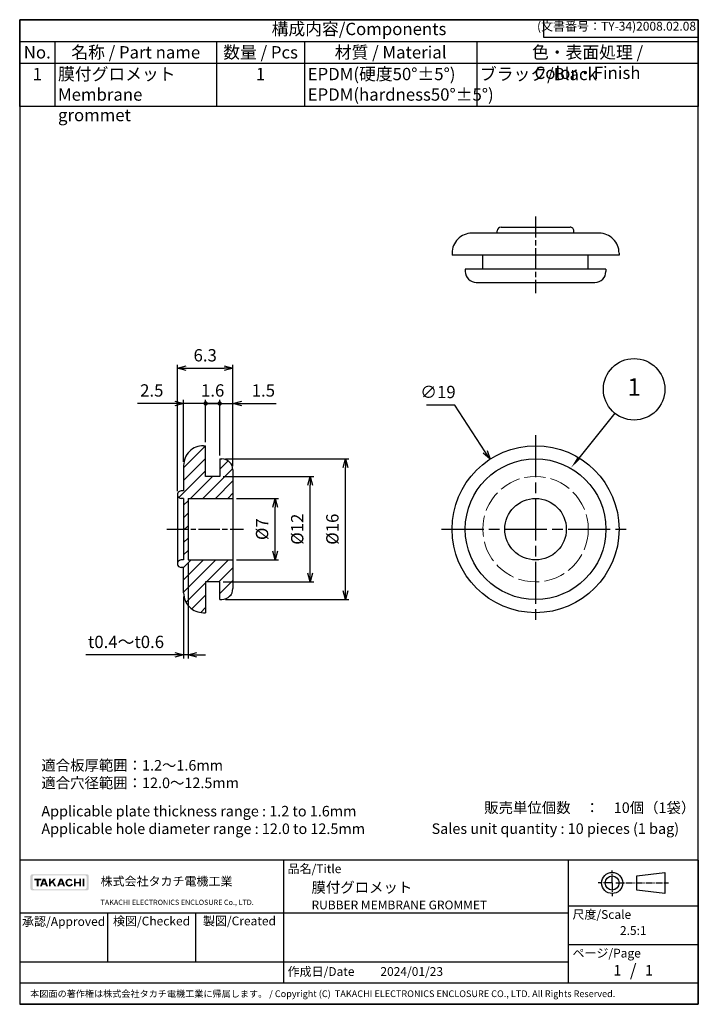
# Model space of a CAD drawing. Units: millimetres. Extents: x 275 to 352, y 91 to 203.
import ezdxf
from ezdxf.enums import TextEntityAlignment as Align

# ---------------------------------------------------------------- set-up
doc = ezdxf.new("R2010")
doc.units = ezdxf.units.MM
doc.header["$LTSCALE"] = 0.4
for name, pattern in [('AM_ISO02W050', [7.5, 6, -1.5]), ('AM_ISO08W050', [18, 12, -1.5, 3, -1.5]), ('AM_ISO08W050x2', [9, 6, -0.75, 1.5, -0.75]), ('gen7a', [6.875, 4.75, -0.875, 0.375, -0.875])]:
    doc.linetypes.add(name, pattern=pattern)
doc.layers.add('7A', color=4, linetype='gen7a')
doc.layers.add('RAHM2', color=1, linetype='Continuous')
for name, color, linetype, lineweight in [('AM_5', 3, 'Continuous', 25), ('AM_7', 4, 'AM_ISO08W050', 25), ('AM_8', 1, 'Continuous', 25), ('ｸﾞﾛﾒｯﾄ', 7, 'Continuous', 25), ('ｸﾞﾛﾒｯﾄ0', 7, 'AM_ISO02W050', 15)]:
    doc.layers.add(name, color=color, linetype=linetype, lineweight=lineweight)
doc.styles.add('ACISOTS', font='isocp.shx', dxfattribs={"height": 1, "bigfont": 'extfont.shx'})
doc.styles.get("Standard").update_dxf_attribs({"font": 'ISOCP.SHX', "bigfont": 'EXTFONT.SHX'})
doc.dimstyles.new('AM_ISO$0', dxfattribs={"dimtxt": 3.5, "dimasz": 2.5, "dimexe": 1, "dimexo": 1, "dimgap": 1.5, "dimtad": 1, "dimdsep": 46, "dimtxsty": 'Standard', "dimblk": 'OPEN30', "dimcen": 0, "dimclrd": 3, "dimclre": 3, "dimclrt": 2, "dimadec": 0, "dimazin": 2, "dimtp": 0.1, "dimtm": 0.1, "dimtfac": 0.71, "dimtmove": 0, "dimatfit": 3, "dimldrblk": 'OPEN30', "dimfxl": 0, "dimlwd": -1, "dimlwe": -1, "dimarcsym": 0})
doc.dimstyles.new('AM_ISO$3', dxfattribs={"dimtxt": 3.5, "dimasz": 2.5, "dimexe": 1, "dimexo": 1, "dimgap": 1.5, "dimtad": 1, "dimtoh": 1, "dimdsep": 46, "dimtxsty": 'Standard', "dimblk": 'OPEN30', "dimcen": 0, "dimclrd": 3, "dimclre": 3, "dimclrt": 2, "dimadec": 0, "dimazin": 2, "dimtp": 0.1, "dimtm": 0.1, "dimtfac": 0.71, "dimtofl": 0, "dimtmove": 0, "dimatfit": 0, "dimldrblk": 'OPEN30', "dimfxl": 0, "dimlwd": -1, "dimlwe": -1, "dimarcsym": 0})

# ---------------------------------------------------------------- blocks, each defined once
blk = doc.blocks.new('TK-A4')
for p, q in [((149, 280.0000000000001), (149, 275.0000000000001)), ((149, 275.0000000000001), (193, 275.0000000000001))]:
    blk.add_line(p, q)
blk.add_lwpolyline([(0, 0), (193, 0), (193, 280), (0, 280)], close=True)
at = {"insert": (192.3592953827349, 276.1085429872271), "char_height": 2.5, "width": 43.07840397728299, "attachment_point": 9}
blk.add_mtext('(文書番号：TY-34)2008.02.08', dxfattribs=at)
blk = doc.blocks.new('A$C0FAF06CF')
at = {"layer": 'AM_8'}
h = blk.add_hatch(color=1, dxfattribs=at)
edge = h.paths.add_edge_path()
edge.add_line((-8.013599999999968, -2.411500000000411), (8.013600000000068, -2.411500000000414))
edge.add_arc((8.013600000000054, -1.773380000000513), 0.6381199999999012, 270, 360)
edge.add_line((8.651719999999955, -1.773380000000513), (8.651719999999969, 1.773379999999486))
edge.add_arc((8.013600000000025, 1.773379999999429), 0.638119999999958, 5.103880138248065e-12, 90.0000000000013)
edge.add_line((8.013599999999997, 2.411499999999391), (-8.013599999999997, 2.411499999999387))
edge.add_arc((-8.013600000000025, 1.773379999999436), 0.638119999999951, 89.99999999999682, 179.9999999999955)
edge.add_line((-8.651719999999983, 1.773379999999486), (-8.651719999999983, -1.773380000000506))
edge.add_arc((-8.013600000000025, -1.773380000000458), 0.638119999999951, 180.0000000000043, 270.0000000000045)
edge = h.paths.add_edge_path(flags=16)
edge.add_line((-7.471939999999961, 2.092439999999486), (7.471940000000018, 2.092439999999479))
edge.add_arc((7.471940000000046, 1.550779999999479), 0.5416600000000003, 7.958078640513122e-13, 90.00000000000148, ccw=False)
edge.add_line((8.013600000000025, 1.550779999999486), (8.013600000000025, -1.550780000000506))
edge.add_arc((7.471940000000018, -1.550780000000502), 0.5416600000000074, 270, 359.99999999999966, ccw=False)
edge.add_line((7.471940000000018, -2.092440000000506), (-7.471939999999961, -2.092440000000513))
edge.add_arc((-7.471939999999961, -1.550780000000506), 0.5416600000000074, 180, 270, ccw=False)
edge.add_line((-8.013599999999968, -1.550780000000506), (-8.013599999999968, 1.550779999999486))
edge.add_arc((-7.471939999999961, 1.550779999999486), 0.5416600000000003, 90, 180, ccw=False)
for points in [[(-5.453699999999969, 0.5935999999994923), (-5.453699999999969, 1.038799999999492), (-7.531299999999987, 1.038799999999492), (-7.531299999999987, 0.5935999999994923), (-6.759619999999984, 0.5935999999994923), (-6.759619999999984, -1.224300000000516), (-6.225379999999973, -1.224300000000516), (-6.225379999999973, 0.5935999999994923)], [(-3.146079999999984, 1.038799999999492), (-3.146079999999984, -1.224300000000516), (-2.671199999999942, -1.224300000000516), (-2.671199999999942, -0.6184186206901412), (-2.193432261217481, -0.1027759420753025), (-1.520149446800417, -1.224300000000516), (-0.9571799999999939, -1.224300000000516), (-1.851807874889658, 0.2659306476478651), (-1.135707252964409, 1.038799999999492), (-1.788279380580377, 1.038799999999492), (-2.671199999999942, 0.08588602895155795), (-2.671199999999942, 1.038799999999492)], [(4.304715008555604, 1.038799999999492), (4.304715008555604, -1.224300000000516), (4.775885008555576, -1.224300000000516), (4.775885008555576, -0.3153500000005121), (5.829525008555606, -0.3153500000005121), (5.829525008555606, -1.224300000000516), (6.300695008555579, -1.224300000000516), (6.300695008555579, 1.038799999999492), (5.829525008555606, 1.038799999999492), (5.829525008555606, 0.1298499999994878), (4.775885008555576, 0.1298499999994878), (4.775885008555576, 1.038799999999492)], [(7.28013500855559, -1.224300000000516), (7.28013500855559, 1.038799999999492), (6.805255008555605, 1.038799999999492), (6.805255008555605, -1.224300000000516)]]:
    blk.add_hatch(color=1, dxfattribs=at).paths.add_polyline_path(points)
h = blk.add_hatch(color=1, dxfattribs=at)
h.paths.add_polyline_path([(-5.264049114754044, -1.224300000000516), (-5.084217508196673, -0.7345800000005109), (-4.161102491803263, -0.7345800000005109), (-3.981270885245877, -1.224300000000516), (-3.420619999999971, -1.224300000000516), (-4.251659999999958, 1.038799999999492), (-4.993659999999977, 1.038799999999492), (-5.82469999999995, -1.224300000000516)])
h.paths.add_polyline_path([(-4.332759934426207, -0.2671200000005083), (-4.912560065573729, -0.2671200000005083), (-4.622659999999968, 0.5223399999994971)], flags=16)
h = blk.add_hatch(color=1, dxfattribs=at)
h.paths.add_polyline_path([(-0.1961891147540484, -1.224300000000516), (-0.01635750819667692, -0.7345800000005109), (0.9067575081967476, -0.7345800000005109), (1.086589114754119, -1.224300000000516), (1.647240000000011, -1.224300000000516), (0.8162000000000376, 1.038799999999492), (0.07420000000001892, 1.038799999999492), (-0.7568399999999542, -1.224300000000516)])
h.paths.add_polyline_path([(0.7351000655737892, -0.2671200000005083), (0.1552999344262673, -0.2671200000005083), (0.4452000000000282, 0.5223399999994971)], flags=16)
h = blk.add_hatch(color=1, dxfattribs=at)
edge = h.paths.add_edge_path()
edge.add_ellipse((2.878960000000006, -0.09275000000052636), major_axis=(0, 0.7271600000000495), ratio=0.8673469387754512, start_angle=304.6510247185947, end_angle=609.4109213221484)
edge.add_line((3.469375036740871, -0.3484654247793539), (3.941135008555591, -0.5527900000005097))
edge.add_arc((2.878960000000006, -0.09275000000051214), 1.157520000000027, 38.550540790803325, 336.58201840165333, ccw=False)
edge.add_line((3.784208621486187, 0.6286219454599618), (3.397792961318373, 0.3206961337928842))
blk = doc.blocks.new('TK-仕様書(和英併記)_221115')
for p, q in [((0, 41), (-193, 41)), ((-193, 41), (-193, 0)), ((-118, 41), (-118, 6)), ((-37, 41), (-37, 6)), ((0, 41), (0, 0)), ((-17.5, 36.5), (-9.5, 37.5)), ((-17.5, 32.5), (-17.5, 36.5)), ((-9.5, 37.5), (-9.5, 31.5)), ((-9.5, 31.5), (-17.5, 32.5)), ((-193, 25.99999999999994), (-37, 25.99999999999994)), ((-168.0000000000001, 25.99999999999994), (-168, 12)), ((-143.0000000000001, 25.99999999999994), (-143.0000000000001, 12)), ((-37, 28), (0, 28)), ((-37, 17), (0, 17)), ((-37.00000000000011, 12), (-193, 12)), ((0, 6), (-193, 6)), ((0, 0), (-193, 0))]:
    blk.add_line(p, q)
for radius in [3, 2]:
    blk.add_circle((-24.5, 34.5), radius)
at = {"layer": '7A'}
for p, q in [((-24.5, 34.5), (-24.5, 38.07478664473149)), ((-24.5, 34.5), (-28.5, 34.5)), ((-24.5, 34.5), (-24.5, 30.78991724228479)), ((-23.5, 34.5), (-8.5, 34.5))]:
    blk.add_line(p, q, dxfattribs=at)
at = {"xscale": 0.96, "yscale": 0.96, "zscale": 0.96}
blk.add_blockref('A$C0FAF06CF', (-181.6455717699872, 34.68781725888325), dxfattribs=at)
at = {"attachment_point": 4}
for s, insert, char_height, width in [('{\\fMS PGothic|b0|i0|c128|p50;株式会社タカチ電機工業}', (-170, 35), 2.5, 45.82642997810501), ('{\\fArial|b0|i0|c128|p34;TAKACHI ELECTRONICS ENCLOSURE Co., LTD.}', (-170, 29), 1.5, 47.81805962271847)]:
    blk.add_mtext(s, dxfattribs=dict(at, insert=insert, char_height=char_height, width=width))
at = {"insert": (-190, 3), "char_height": 1.9, "attachment_point": 4}
blk.add_mtext_dynamic_manual_height_columns('{\\fMS PGothic|b0|i0|c128|p50;本図面の著作権は株式会社タカチ電機工業に帰属します。\\fMS PGothic|b0|i0|c0|p50; / Copyright (C)\\~ TAKACHI ELECTRONICS \\fMS PGothic|b0|i0|c128|p50;ENCLOSURE CO., LTD. All Rights Reserved.}', width=170.5389916538464, gutter_width=15, heights=[0], dxfattribs=at)
for tag, height, p in [('品名', 3, (-110, 33.24999999999994)), ('TITLE', 2.5, (-110, 28.24999999999994)), ('型番', 3, (-110, 16.8380177036398))]:
    blk.add_attdef(tag, text='', height=height).set_placement(p, align=Align.MIDDLE_LEFT)
for tag, height, p in [('GEN-TITLE-SCA', 2.5, (-18.5, 20.65051770363984)), ('承認', 2.5, (-180.7195176573869, 16.8380177036398)), ('検図', 2.5, (-155.5000000000001, 16.8380177036398)), ('製図', 2.5, (-130.5000000000001, 16.8380177036398)), ('ページNO.', 3, (-23, 9.29271309525528)), ('総ページ数', 3, (-14, 9.29271309525528)), ('部品サイズ', 2.5, (-155.5, 9)), ('GEN-TITLE-DAT', 2.5, (-81.5, 9))]:
    blk.add_attdef(tag, text='', height=height).set_placement(p, align=Align.MIDDLE)
at = {"layer": 'RAHM2', "char_height": 2.5}
for s, insert, width, attachment_point in [('品名/Title', (-116.8002551371314, 39.80103540727967), 90, 1), ('検図/Checked', (-155.5, 24.92584712714763), 19.8526851587086, 2), ('製図/Created', (-130.5, 24.95800561859733), 19.44564691649168, 2), ('尺度/Scale', (-35.80025513713144, 26.80103540727967), 20, 1), ('承認/Approved', (-180.5000000000001, 24.8010354072796), 22.21535073038012, 2), ('ページ/Page', (-35.80025513713144, 15.80103540727967), 20, 1), ('作成日/Date', (-116.8002551371314, 9), 17.84866863742184, 4)]:
    blk.add_mtext(s, dxfattribs=dict(at, insert=insert, width=width, attachment_point=attachment_point))
at = {"layer": 'RAHM2', "color": 0, "insert": (-18.5, 9.29271309525528), "char_height": 3.5, "width": 4.469919821818735, "attachment_point": 5}
blk.add_mtext('/', dxfattribs=at)
blk = doc.blocks.new('_Open30')
at = {"color": 0, "linetype": 'ByBlock', "lineweight": -2}
for p, q in [((-1, 0.26794919), (0, 0)), ((0, 0), (-1, -0.26794919)), ((0, 0), (-1, 0))]:
    blk.add_line(p, q, dxfattribs=at)
blk = doc.blocks.new('*D22')
at = {"layer": 'AM_5', "color": 3, "transparency": 16777216}
for p, q in [((324.1522395445127, 158.7229687086384), (320.9320086739102, 158.7229687086384)), ((327.61817211303, 153.3993931910361), (324.1522395445127, 158.7229687086384))]:
    blk.add_line(p, q, dxfattribs=at)
at = {"layer": 'Defpoints', "color": 0, "transparency": 16777216}
for p in [(328.1637809751783, 152.5613532340262), (338.5303493559962, 136.6385940508374)]:
    blk.add_point(p, dxfattribs=at)
at = {"layer": 'AM_5', "color": 3, "transparency": 16777216, "rotation": 303.0662809645083}
blk.add_blockref('_Open30', (328.1637809751783, 152.5613532340262), dxfattribs=at)
at = {"layer": 'AM_5', "color": 2, "transparency": 16777216, "insert": (322.2421241092114, 160.0229687086384), "char_height": 1.4, "attachment_point": 5}
blk.add_mtext('∅19', dxfattribs=at)
blk = doc.blocks.new('GENDOT')
blk.add_line((0, 0), (-1, 0))
blk.add_lwpolyline([(-0.125, 0, 0.25, 0.25, 1), (0.125, 0, 0.25, 0.25, 1)], format="xyseb", close=True)
blk = doc.blocks.new('*D26')
at = {"layer": 'AM_5', "color": 3, "transparency": 16777216}
for p, q in [((293.3130743417078, 152.2499736424317), (293.3130743417078, 159.2999746524317)), ((295.8130743417078, 154.4999736424317), (295.8130743417078, 159.2999746524317)), ((292.3130743417078, 158.8999746524317), (288.0595332618732, 158.8999746524317)), ((295.8130743417078, 158.8999746524317), (293.3130743417078, 158.8999746524317)), ((296.8130743417078, 158.8999746524317), (297.8130743417078, 158.8999746524317))]:
    blk.add_line(p, q, dxfattribs=at)
at = {"layer": 'Defpoints', "color": 0, "transparency": 16777216}
for p in [(295.8130743417078, 158.8999746524317), (295.8130743417078, 154.0999736424317), (293.3130743417078, 151.8499736424317)]:
    blk.add_point(p, dxfattribs=at)
at = {"layer": 'AM_5', "color": 3, "transparency": 16777216}
blk.add_blockref('_Open30', (293.3130743417078, 158.8999746524317), dxfattribs=at)
at = {"layer": 'AM_5', "color": 3, "transparency": 16777216, "rotation": 180}
blk.add_blockref('GENDOT', (295.8130743417078, 158.8999746524317), dxfattribs=at)
at = {"layer": 'AM_5', "color": 2, "transparency": 16777216, "insert": (289.6863038017905, 160.2001124477073), "char_height": 1.4, "attachment_point": 5}
blk.add_mtext('2.5', dxfattribs=at)
blk = doc.blocks.new('*D27')
at = {"layer": 'AM_5', "color": 3, "transparency": 16777216}
for p, q in [((295.8130743417078, 154.4999736424317), (295.8130743417078, 159.2999746524317)), ((297.4130743417078, 152.999973640536), (297.4130743417078, 159.2999746524317)), ((294.8130743417078, 158.8999746524317), (293.8130743417078, 158.8999746524317)), ((297.4130743417078, 158.8999746524317), (295.8130743417078, 158.8999746524317)), ((298.4130743417078, 158.8999746524317), (299.4130743417078, 158.8999746524317))]:
    blk.add_line(p, q, dxfattribs=at)
at = {"layer": 'Defpoints', "color": 0, "transparency": 16777216}
for p in [(295.8130743417078, 158.8999746524317), (295.8130743417078, 154.0999736424317), (297.4130743417078, 152.599973640536)]:
    blk.add_point(p, dxfattribs=at)
at = {"layer": 'AM_5', "color": 3, "transparency": 16777216}
blk.add_blockref('GENDOT', (295.8130743417078, 158.8999746524317), dxfattribs=at)
at = {"layer": 'AM_5', "color": 3, "transparency": 16777216, "rotation": 180}
blk.add_blockref('GENDOT', (297.4130743417078, 158.8999746524317), dxfattribs=at)
at = {"layer": 'AM_5', "color": 2, "transparency": 16777216, "insert": (296.6130743417078, 160.1999746524317), "char_height": 1.4, "attachment_point": 5}
blk.add_mtext('1.6', dxfattribs=at)
blk = doc.blocks.new('*D28')
at = {"layer": 'AM_5', "color": 3, "transparency": 16777216}
for p, q in [((297.4130743417078, 152.999973640536), (297.4130743417078, 159.2999746524317)), ((298.9130743417077, 151.749973640536), (298.9130743417077, 159.2999746524317)), ((296.4130743417078, 158.8999746524317), (295.4130743417078, 158.8999746524317)), ((297.4130743417078, 158.8999746524317), (298.9130743417077, 158.8999746524317)), ((299.9130743417077, 158.8999746524317), (303.8510642404399, 158.8999746524317))]:
    blk.add_line(p, q, dxfattribs=at)
at = {"layer": 'Defpoints', "color": 0, "transparency": 16777216}
for p in [(297.4130743417078, 158.8999746524317), (297.4130743417078, 152.599973640536), (298.9130743417077, 151.349973640536)]:
    blk.add_point(p, dxfattribs=at)
at = {"layer": 'AM_5', "color": 3, "transparency": 16777216}
blk.add_blockref('GENDOT', (297.4130743417078, 158.8999746524317), dxfattribs=at)
at = {"layer": 'AM_5', "color": 3, "transparency": 16777216, "rotation": 180}
blk.add_blockref('_Open30', (298.9130743417077, 158.8999746524317), dxfattribs=at)
at = {"layer": 'AM_5', "color": 2, "transparency": 16777216, "insert": (302.3820692910738, 160.1999746524317), "char_height": 1.4, "attachment_point": 5}
blk.add_mtext('1.5', dxfattribs=at)
blk = doc.blocks.new('*D30')
at = {"layer": 'AM_5', "color": 3, "transparency": 16777216}
for p, q in [((293.8130743417075, 140.6999736424312), (293.8130743417075, 129.8999726424317)), ((293.3130743417079, 136.9499736424314), (293.3130743417079, 129.8999726424317)), ((292.3130743417079, 130.2999726424317), (282.2036255228102, 130.2999726424317)), ((293.8130743417075, 130.2999726424317), (293.3130743417079, 130.2999726424317)), ((294.8130743417075, 130.2999726424317), (295.8130743417075, 130.2999726424317))]:
    blk.add_line(p, q, dxfattribs=at)
at = {"layer": 'Defpoints', "color": 0, "transparency": 16777216}
for p in [(293.8130743417075, 141.0999736424312), (293.3130743417079, 137.3499736424314), (293.3130743417079, 130.2999726424317)]:
    blk.add_point(p, dxfattribs=at)
at = {"layer": 'AM_5', "color": 3, "transparency": 16777216}
blk.add_blockref('_Open30', (293.3130743417079, 130.2999726424317), dxfattribs=at)
at = {"layer": 'AM_5', "color": 3, "transparency": 16777216, "rotation": 180}
blk.add_blockref('_Open30', (293.8130743417075, 130.2999726424317), dxfattribs=at)
at = {"layer": 'AM_5', "color": 2, "transparency": 16777216, "insert": (286.7583499322591, 131.5999726424317), "char_height": 1.4, "attachment_point": 5}
blk.add_mtext('t0.4～t0.6', dxfattribs=at)

msp = doc.modelspace()

# ---------------------------------------------------------------- hatches: boundary and pattern name
at = {"layer": 'AM_8'}
h = msp.add_hatch(dxfattribs=at)
h.set_pattern_fill('_U', color=256, angle=45, style=0, pattern_type=0)
h.set_pattern_definition([(45, (252.259289691875, 55.35819057569446), (-0.7071067811865475, 0.7071067811865476), [])])
edge = h.paths.add_edge_path()
edge.add_arc((297.6630743417077, 151.349973640536), 1.250000000000002, 359.9999999999987, 449.999999999999)
edge.add_line((297.6630743417077, 152.599973640536), (297.4130743417078, 152.599973640536))
edge.add_line((297.4130743417078, 152.599973640536), (297.4130743417077, 150.5999736424317))
edge.add_line((297.4130743417078, 150.5999736424317), (295.8130743417078, 150.5999736424318))
edge.add_line((295.8130743417078, 150.5999736424318), (295.8130743417078, 154.0999736424317))
edge.add_line((295.8130743417078, 154.0999736424317), (295.5630743417079, 154.0999736424317))
edge.add_arc((295.5630743417078, 151.8499736424317), 2.249999999999986, 89.999999999999, 180)
edge.add_line((293.3130743417078, 151.8499736424317), (293.3130743417078, 148.9499736424317))
edge.add_line((293.3130743417078, 148.9499736424317), (293.0380743417076, 148.9499736424314))
edge.add_arc((293.0380743417074, 148.5249736424315), 0.4249999999998693, 89.99999999999305, 270.0000000000045)
edge.add_line((293.0380743417075, 148.0999736424316), (293.3130743417074, 148.099973642432))
edge.add_line((293.3130743417074, 148.099973642432), (293.3130743417075, 141.0999736424311))
edge.add_line((293.3130743417075, 141.0999736424311), (293.0380743417076, 141.0999736424311))
edge.add_arc((293.0380743417074, 140.6749736424313), 0.4249999999998622, 89.99999999999305, 270.0000000000045)
edge.add_line((293.0380743417075, 140.2499736424314), (293.3130743417074, 140.2499736424318))
edge.add_line((293.3130743417074, 140.2499736424317), (293.3130743417079, 137.3499736424314))
edge.add_arc((295.5630743417079, 137.3499736424317), 2.249999999999959, 180.0000000000082, 269.9999999999999)
edge.add_line((295.5630743417079, 135.0999736424318), (295.8130743417074, 135.0999736424316))
edge.add_line((295.8130743417074, 135.0999736424316), (295.8130743417075, 138.5999736424317))
edge.add_line((295.8130743417075, 138.5999736424317), (297.4130743417074, 138.5999736424317))
edge.add_line((297.4130743417073, 138.5999736424317), (297.4130743417074, 136.5999736443276))
edge.add_line((297.4130743417074, 136.5999736443276), (297.6630743417074, 136.5999736443272))
edge.add_arc((297.6630743417074, 137.8499736443272), 1.25, 269.9999999999989, 359.9999999999987)
edge.add_line((298.9130743417074, 137.8499736443272), (298.9130743417074, 141.0999736424314))
edge.add_line((298.9130743417075, 141.0999736424314), (293.8130743417075, 141.0999736424311))
edge.add_line((293.8130743417075, 141.0999736424311), (293.8130743417077, 148.0999736424316))
edge.add_line((293.8130743417076, 148.0999736424316), (298.9130743417077, 148.0999736424309))
edge.add_line((298.9130743417077, 148.0999736424309), (298.9130743417077, 151.349973640536))

# ---------------------------------------------------------------- linework, layer by layer
at = {"color": 7}
for p, q in [((274.6607636154794, 192.6746628035822), (274.6607636154794, 202.5546628035822)), ((274.6607636154794, 202.5546628035822), (351.8607636154794, 202.5546628035822)), ((351.8607636154794, 202.5546628035822), (351.8607636154794, 192.6746628035822)), ((351.8607636154794, 192.6746628035822), (274.6607636154794, 192.6746628035822))]:
    msp.add_line(p, q, dxfattribs=at)
at = {"color": 1}
for p, q in [((274.6607636154794, 200.0846628035822), (351.8607636154794, 200.0846628035822)), ((278.6607636154794, 200.0846628035822), (278.6607636154794, 197.6146628035822)), ((297.0607636154793, 200.0846628035822), (297.0607636154793, 197.6146628035822)), ((307.0607636154793, 200.0846628035822), (307.0607636154793, 197.6146628035822)), ((326.6607636154794, 200.0846628035822), (326.6607636154794, 197.6146628035822)), ((274.6607636154794, 197.6146628035822), (351.8607636154794, 197.6146628035822)), ((278.6607636154794, 197.6146628035822), (278.6607636154794, 192.6746628035822)), ((297.0607636154793, 197.6146628035822), (297.0607636154793, 192.6746628035822)), ((307.0607636154793, 197.6146628035822), (307.0607636154793, 192.6746628035822)), ((326.6607636154794, 197.6146628035822), (326.6607636154794, 192.6746628035822))]:
    msp.add_line(p, q, dxfattribs=at)
at = {"layer": 'AM_5', "color": 3}
msp.add_line((342.3666474753879, 157.7857623972518), (338.2574737762796, 152.6717756465447), dxfattribs=at)
msp.add_circle((344.5589256029799, 160.5141165918683), 3.5, dxfattribs=at)
msp.add_trace([(338.1137959193109, 152.7872232023911), (338.4011516332483, 152.5563280906983), (337.3805625252428, 151.5804339686981)], dxfattribs=at)
at = {"layer": 'AM_7', "linetype": 'AM_ISO08W050x2'}
for p, q in [((333.3470651655874, 180.1641359751374), (333.3470651655876, 171.4641359751374)), ((291.4130743417076, 144.5999736424315), (300.1130743417076, 144.5999736424314))]:
    msp.add_line(p, q, dxfattribs=at)
at = {"layer": 'AM_7'}
for p, q in [((333.3470651655873, 155.2999736424317), (333.3470651655873, 133.8999736424317)), ((322.6470651655873, 144.5999736424317), (344.0470651655872, 144.5999736424317))]:
    msp.add_line(p, q, dxfattribs=at)
at = {"layer": 'ｸﾞﾛﾒｯﾄ'}
for p, q in [((340.5970651655875, 178.2641359751371), (326.0970651655877, 178.2641359751394)), ((328.9970651655876, 178.2641359751375), (328.9970651655876, 178.5391359751375)), ((329.4220651655874, 178.9641359751373), (337.2720651655876, 178.9641359751375)), ((337.6970651655872, 178.2641359751375), (337.6970651655873, 178.5391359751375)), ((323.8470651655873, 176.0141359751371), (323.8470651655873, 175.7641359751372)), ((342.8470651655874, 176.0141359751374), (342.8470651655874, 175.7641359751375)), ((342.8470651655874, 175.7641359751375), (323.8470651655873, 175.7641359751372)), ((327.3470651655873, 174.1641359751372), (327.3470651655872, 175.7641359751372)), ((339.3470651655873, 174.1641359751376), (339.3470651655872, 175.7641359751376)), ((341.3470651636914, 174.1641359751375), (325.347065167483, 174.1641359751374)), ((325.347065167483, 174.1641359751372), (325.3470651674829, 173.9141359751372)), ((341.3470651636917, 174.1641359751375), (341.3470651636918, 173.9141359751375)), ((326.597065167483, 172.6641359751373), (340.0970651636918, 172.6641359751375)), ((295.5630743417079, 154.0999736424317), (295.8130743417078, 154.0999736424317)), ((295.8130743417077, 150.5999736424317), (295.8130743417078, 154.0999736424317)), ((297.4130743417078, 152.599973640536), (297.4130743417078, 150.5999736424317)), ((297.4130743417078, 152.599973640536), (297.6630743417077, 152.599973640536)), ((293.3130743417078, 151.8499736424317), (293.3130743417078, 148.9499736424317)), ((298.9130743417077, 151.349973640536), (298.9130743417074, 137.8499736443272)), ((297.4130743417077, 150.5999736424317), (295.8130743417078, 150.5999736424318)), ((292.6130743417077, 148.5249736424316), (292.6130743417075, 140.6749736424314)), ((293.3130743417075, 148.9499736424313), (293.0380743417076, 148.9499736424314)), ((293.3130743417074, 148.099973642432), (293.0380743417075, 148.0999736424319)), ((293.3130743417077, 148.0999736424316), (293.3130743417075, 141.0999736424311)), ((293.8130743417077, 148.0999736424316), (293.8130743417075, 141.0999736424312)), ((293.8130743417076, 148.0999736424316), (298.9130743417077, 148.0999736424309)), ((293.3130743417075, 141.0999736424311), (293.0380743417076, 141.0999736424311)), ((293.3130743417074, 140.2499736424317), (293.0380743417075, 140.2499736424317)), ((293.3130743417079, 137.3499736424314), (293.3130743417074, 140.2499736424317)), ((293.8130743417075, 141.0999736424311), (298.9130743417075, 141.0999736424314)), ((297.4130743417073, 138.5999736424317), (295.8130743417074, 138.5999736424318)), ((295.8130743417075, 138.5999736424317), (295.8130743417075, 135.0999736424317)), ((297.4130743417074, 136.5999736443276), (297.4130743417074, 138.5999736424317)), ((297.4130743417075, 136.5999736443273), (297.6630743417074, 136.5999736443272)), ((295.5630743417075, 135.0999736424316), (295.8130743417074, 135.0999736424316))]:
    msp.add_line(p, q, dxfattribs=at)
for centre, radius in [((333.3470651655873, 144.5999736424317), 9.5), ((333.3470651655873, 144.5999736424317), 8), ((333.3470651655873, 144.5999736424313), 3.5)]:
    msp.add_circle(centre, radius, dxfattribs=at)
for centre, radius, start, end in [((326.0970651655873, 176.0141359751372), 2.25, 90, 180.0000000000008), ((329.4220651655874, 178.5391359751375), 0.425, 90.0000000000016, 180), ((337.2720651655876, 178.5391359751375), 0.425, 359.9999999999951, 90.0000000000016), ((340.5970651655872, 176.0141359751372), 2.25, 359.9999999999992, 90), ((326.5970651674829, 173.9141359751373), 1.25, 180.0000000000008, 270.0000000000016), ((340.0970651636918, 173.9141359751375), 1.25, 270.0000000000016, 8.142219984546603e-13), ((295.5630743417078, 151.8499736424317), 2.25, 89.99999999999838, 179.9999999999992), ((297.6630743417077, 151.349973640536), 1.25, 359.9999999999984, 89.99999999999838), ((293.0380743417074, 148.5249736424316), 0.425, 90, 270.0000000000049), ((293.0380743417074, 140.6749736424314), 0.425, 90, 270.0000000000049), ((297.6630743417074, 137.8499736443272), 1.25, 269.9999999999984, 359.9999999999984), ((295.5630743417078, 137.3499736424318), 2.25, 180, 270.0000000000016)]:
    msp.add_arc(centre, radius, start, end, dxfattribs=at)
at = {"layer": 'ｸﾞﾛﾒｯﾄ0'}
msp.add_circle((333.3470651655873, 144.5999736424317), 6, dxfattribs=at)

# ---------------------------------------------------------------- block references
at = {"lineweight": 0, "xscale": 0.4, "yscale": 0.4, "zscale": 0.4}
msp.add_blockref('TK-A4', (274.6607636154794, 90.55466280358223), dxfattribs=at)
msp.add_blockref('TK-仕様書(和英併記)_221115', (351.8607636154794, 90.55466280358223), dxfattribs=at).add_auto_attribs({'品名': '膜付グロメット', 'TITLE': 'RUBBER MEMBRANE GROMMET', 'GEN-TITLE-DAT': '2024/01/23', 'GEN-TITLE-SCA': '2.5:1', 'ページNO.': '1', '総ページ数': '1'})

# ---------------------------------------------------------------- texts
at = {"color": 2, "insert": (313.2607636154793, 201.3196628035822), "char_height": 1.4, "attachment_point": 5, "style": 'ACISOTS'}
msp.add_mtext('構成内容/Components', dxfattribs=at)
at = {"color": 2, "char_height": 1.4, "style": 'ACISOTS'}
for s, insert, width, attachment_point in [('No.', (276.6607636154794, 199.5446628035822), 3.28, 2), ('名称 / Part name', (287.8607636154794, 199.5446628035822), 17.68, 2), ('数量 / Pcs', (302.0607636154793, 199.5446628035822), 9.280000000000001, 2), ('材質 / Material', (316.8607636154794, 199.5446628035822), 18.88, 2), ('色・表面処理 / Color・Finish', (339.2607636154793, 199.5446628035822), 24.48, 2), ('膜付グロメット      Membrane grommet', (279.0207636154794, 197.0746628035822), 17.68, 1), ('EPDM(硬度50°±5°)  EPDM(hardness50°±5°)', (307.4207636154794, 197.0746628035822), 18.88, 1), ('ブラック/Black', (327.0207636154794, 197.0746628035822), 24.48, 1), ('1', (276.6607636154794, 197.0746628035822), 3.28, 2), ('1', (302.0607636154793, 197.0746628035822), 9.280000000000001, 2)]:
    msp.add_mtext(s, dxfattribs=dict(at, insert=insert, width=width, attachment_point=attachment_point))
at = {"char_height": 1.2, "attachment_point": 1}
for s, width, insert in [('{\\fMS PGothic|b0|i0|c128|p50;適合板厚範囲：1.2～1.6mm\\P適合穴径範囲：12.0～12.5mm}', 26.68010159032855, (277.1217475330698, 118.3415877033709)), ('{\\fMS PGothic|b0|i0|c128|p50;Applicable plate thickness range : 1.2 to 1.6mm\\PApplicable hole diameter range : 12.0 to 12.5mm}', 43.60707035566435, (277.1317421183978, 113.1257977435996)), ('{\\fMS PGothic|b0|i0|c128|p50;販売単位個数\u3000：\u300010個（1袋）}', 26.68010159032855, (327.5095033831332, 113.5197429076516)), ('{\\fMS PGothic|b0|i0|c128|p50;Sales unit quantity : 10 pieces (1 bag)}', 28.53612055359264, (321.5202077337783, 111.1383491060563))]:
    msp.add_mtext_dynamic_manual_height_columns(s, width=width, gutter_width=369.9285872678956, heights=[0], dxfattribs=dict(at, insert=insert))
at = {"layer": 'AM_5', "color": 7, "insert": (344.5589256029799, 160.5141165918683), "char_height": 2, "attachment_point": 5, "style": 'ACISOTS'}
msp.add_mtext('1', dxfattribs=at)

# ---------------------------------------------------------------- dimensions: what is measured, and where the dimension line sits
at = {"layer": 'AM_5'}
msp.add_linear_dim(base=(298.9130743417077, 162.8999746524317), p1=(292.6130743417074, 148.5249736424316), p2=(298.9130743417077, 151.349973640536), dimstyle='AM_ISO$0', override={"dimscale": 0.4}, dxfattribs=at).render()
for base, p1, p2, picture, middle in [((295.8130743417078, 158.8999746524317), (293.3130743417078, 151.8499736424317), (295.8130743417078, 154.0999736424317), '*D26', (289.6863038017905, 158.8999746524317)), ((297.4130743417078, 158.8999746524317), (298.9130743417077, 151.349973640536), (297.4130743417078, 152.599973640536), '*D28', (302.3820692910738, 158.8999746524317))]:
    dim = msp.add_linear_dim(base=base, p1=p1, p2=p2, dimstyle='AM_ISO$0', override={"dimscale": 0.4, "dimblk1": 'Open30', "dimblk2": 'GENDOT', "dimsah": 1, "dimtix": 1}, dxfattribs=at)
    dim.commit()
    dim.dimension.update_dxf_attribs({"geometry": picture, "text_midpoint": middle, "dimtype": 160})
dim = msp.add_linear_dim(base=(295.8130743417078, 158.8999746524317), p1=(297.4130743417078, 152.599973640536), p2=(295.8130743417078, 154.0999736424317), dimstyle='AM_ISO$0', override={"dimscale": 0.4, "dimblk": 'GENDOT', "dimtix": 1}, dxfattribs=at)
dim.commit()
dim.dimension.update_dxf_attribs({"geometry": '*D27', "text_midpoint": (296.6130743417078, 160.1999746524317)})
dim = msp.add_diameter_dim_2p(p1=(338.5303493559962, 136.6385940508374), p2=(328.1637809751783, 152.5613532340262), dimstyle='AM_ISO$3', override={"dimscale": 0.4}, dxfattribs=at)
dim.commit()
dim.dimension.update_dxf_attribs({"geometry": '*D22', "text_midpoint": (322.2421241092114, 158.7229687086384), "dimtype": 163})
for base, p1, p2, angle in [((311.7130753417149, 152.599973640536), (297.6630743417074, 136.5999736443272), (297.6630743417077, 152.599973640536), 89.99999999999349), ((307.7130753417106, 150.5999736424317), (297.4130743417073, 138.5999736424317), (297.4130743417079, 150.5999736424317), 89.99999999999675), ((303.7130753417077, 148.0999736424309), (298.9130743417075, 141.0999736424314), (298.9130743417085, 148.0999736424309), 90)]:
    msp.add_linear_dim(base=base, p1=p1, p2=p2, angle=angle, text='%%c<>', dimstyle='AM_ISO$0', override={"dimscale": 0.4}, dxfattribs=at).render()
dim = msp.add_linear_dim(base=(293.3130743417079, 130.2999726424317), p1=(293.8130743417075, 141.0999736424312), p2=(293.3130743417079, 137.3499736424314), text='t0.4～t0.6', dimstyle='AM_ISO$0', override={"dimscale": 0.4}, dxfattribs=at)
dim.commit()
dim.dimension.update_dxf_attribs({"geometry": '*D30', "text_midpoint": (286.7583499322591, 131.5999726424317)})

doc.saveas('drawing.dxf')
